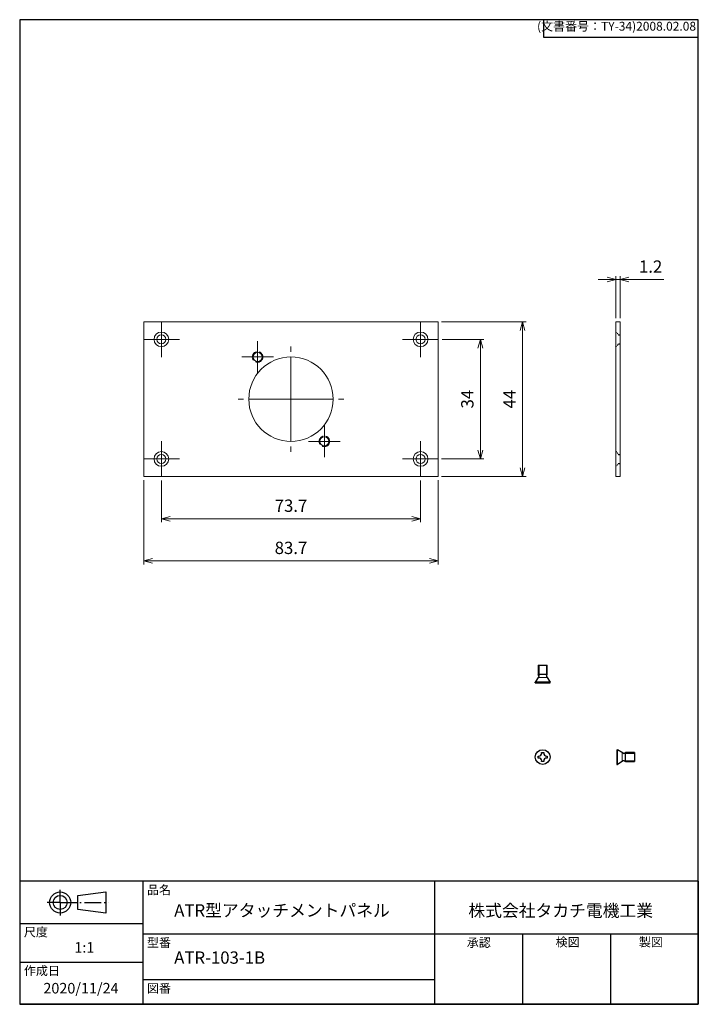
# Model space of a CAD drawing. Units: millimetres. Extents: x 0 to 193, y 0 to 280.
import ezdxf
from ezdxf.enums import TextEntityAlignment as Align

# ---------------------------------------------------------------- set-up
doc = ezdxf.new("R2010")
doc.units = ezdxf.units.MM
for name, pattern in [('AM_ISO02W050x2', [3.75, 3, -0.75]), ('AM_ISO08W050', [18, 12, -1.5, 3, -1.5]), ('AM_ISO08W050x2', [9, 6, -0.75, 1.5, -0.75]), ('gen7a', [6.875, 4.75, -0.875, 0.375, -0.875]), ('HIDDEN', [9.525, 6.35, -3.175])]:
    doc.linetypes.add(name, pattern=pattern)
doc.layers.add('7A', color=4, linetype='gen7a')
doc.layers.add('RAHM2', color=1, linetype='Continuous')
for name, color, linetype, lineweight in [('AM_5', 3, 'Continuous', 13), ('AM_7', 4, 'AM_ISO08W050', 13), ('ﾊﾟﾈﾙ', 7, 'Continuous', 20), ('ﾊﾟﾈﾙ0', 7, 'AM_ISO02W050x2', 13), ('ﾋﾞｽ', 8, 'Continuous', 25), ('ﾋﾞｽ0', 8, 'AM_ISO02W050x2', 13)]:
    doc.layers.add(name, color=color, linetype=linetype, lineweight=lineweight)
doc.styles.get("Standard").update_dxf_attribs({"font": 'ISOCP.SHX', "bigfont": 'bigfont.shx'})
doc.dimstyles.new('AM_ISO$0', dxfattribs={"dimtxt": 3.5, "dimasz": 2.5, "dimexe": 1, "dimexo": 1, "dimgap": 1.5, "dimtad": 1, "dimdsep": 46, "dimtxsty": 'Standard', "dimblk": 'OPEN30', "dimcen": 0, "dimclrd": 256, "dimclre": 256, "dimclrt": 2, "dimadec": 0, "dimazin": 2, "dimtp": 0.1, "dimtm": 0.1, "dimtfac": 0.71, "dimtmove": 0, "dimatfit": 3, "dimldrblk": 'OPEN30', "dimfxl": 0, "dimlwd": -1, "dimlwe": -1, "dimarcsym": 0})
doc.dimstyles.new('AM_JIS', dxfattribs={"dimtxt": 3.5, "dimasz": 2.5, "dimexe": 1, "dimexo": 1, "dimgap": 1.5, "dimtad": 3, "dimdsep": 46, "dimtxsty": 'Standard', "dimblk": 'OPEN30', "dimblk1": 'OPEN30', "dimblk2": 'OPEN30', "dimcen": 0, "dimclrd": 256, "dimclre": 256, "dimclrt": 2, "dimadec": 0, "dimazin": 2, "dimtp": 0.1, "dimtm": 0.1, "dimtfac": 0.71, "dimtdec": 3, "dimtmove": 0, "dimatfit": 3, "dimldrblk": 'OPEN30', "dimfxl": 0, "dimtzin": 0, "dimlwd": -1, "dimlwe": -1, "dimarcsym": 0})

# ---------------------------------------------------------------- blocks, each defined once
blk = doc.blocks.new('TK-A4')
for p, q in [((149, 280), (149, 275)), ((149, 275), (193, 275))]:
    blk.add_line(p, q)
blk.add_lwpolyline([(0, 0), (193, 0), (193, 280), (0, 280)], close=True)
at = {"insert": (192.36, 276.11), "char_height": 2.5, "width": 43.0784, "attachment_point": 9}
blk.add_mtext('(文書番号：TY-34)2008.02.08', dxfattribs=at)
blk = doc.blocks.new('TK-仕様書')
for p, q in [((0, 35), (-193, 35)), ((-193, 35), (-193, 0)), ((-158, 35), (-158, 0)), ((-75, 35), (-75, 0)), ((0, 35), (0, 0)), ((-176.49, 30.96), (-168.49, 31.96)), ((-176.49, 26.96), (-176.49, 30.96)), ((-168.49, 31.96), (-168.49, 25.96)), ((-168.49, 25.96), (-176.49, 26.96)), ((-193, 23), (-158, 23)), ((-158, 20), (0, 20)), ((-50, 20), (-50, 0)), ((-25, 20), (-25, 0)), ((-193, 12), (-158, 12)), ((-75, 7), (-158, 7)), ((0, 0), (-193, 0))]:
    blk.add_line(p, q)
for radius in [3, 2]:
    blk.add_circle((-181.49, 28.96), radius)
at = {"layer": '7A'}
for q in [(-181.49, 32.53), (-185.21, 28.96), (-181.49, 25.25), (-167.71, 28.96)]:
    blk.add_line((-181.49, 28.96), q, dxfattribs=at)
at = {"insert": (-39.13, 26.64), "char_height": 3.5, "width": 60, "attachment_point": 5}
blk.add_mtext('\\fＭＳ ゴシック|b0|i0|c128|p49;株式会社タカチ電機工業', dxfattribs=at)
for tag, p, height in [('品名', (-149.06, 24.95), 3.5), ('型番', (-149.06, 11.54), 3.5), ('GEN-TITLE-DAT', (-186.26, 3.08), 3), ('図番', (-149.06, 2.06), 3)]:
    blk.add_attdef(tag, p, '', height=height)
for tag, height, p in [('GEN-TITLE-SCA', 3, (-174.61, 15.79)), ('承認', 3.5, (-62.5, 7.73)), ('検図', 3.5, (-37.5, 7.73)), ('製図', 3.5, (-12.5, 7.73))]:
    blk.add_attdef(tag, text='', height=height).set_placement(p, align=Align.MIDDLE)
at = {"layer": 'RAHM2', "char_height": 2.5}
for s, insert, width, attachment_point in [('品名', (-156.8, 33.8), 90, 1), ('尺度', (-191.8, 21.8), 20, 1), ('型番', (-156.8, 18.8), 90, 1), ('承認', (-62.43, 18.8), 17, 2), ('検図', (-37.17, 18.93), 17, 2), ('製図', (-13.5, 18.96), 17, 2), ('作成日', (-191.8, 10.8), 60, 1), ('図番', (-156.8, 5.8), 90, 1)]:
    blk.add_mtext(s, dxfattribs=dict(at, insert=insert, width=width, attachment_point=attachment_point))
blk = doc.blocks.new('_Open30')
at = {"color": 0, "linetype": 'ByBlock', "lineweight": -2}
for p, q in [((-1, 0.27), (0, 0)), ((0, 0), (-1, -0.27)), ((0, 0), (-1, 0))]:
    blk.add_line(p, q, dxfattribs=at)
blk = doc.blocks.new('*D6')
at = {"layer": 'AM_5', "transparency": 16777216}
for p, q in [((35.31, 149.09), (35.31, 125.09)), ((119.01, 149.09), (119.01, 125.09)), ((37.81, 126.09), (116.51, 126.09))]:
    blk.add_line(p, q, dxfattribs=at)
at = {"layer": 'Defpoints', "color": 0, "transparency": 16777216}
for p in [(35.31, 150.09), (119.01, 150.09), (119.01, 126.09)]:
    blk.add_point(p, dxfattribs=at)
at = {"layer": 'AM_5', "transparency": 16777216, "xscale": 2.5, "yscale": 2.5, "zscale": 2.5, "rotation": 180}
blk.add_blockref('_Open30', (35.31, 126.09), dxfattribs=at)
at = {"layer": 'AM_5', "transparency": 16777216, "xscale": 2.5, "yscale": 2.5, "zscale": 2.5}
blk.add_blockref('_Open30', (119.01, 126.09), dxfattribs=at)
at = {"layer": 'AM_5', "color": 2, "transparency": 16777216, "insert": (77.16, 129.34), "char_height": 3.5, "attachment_point": 5}
blk.add_mtext('83.7', dxfattribs=at)
blk = doc.blocks.new('*D7')
at = {"layer": 'AM_5', "transparency": 16777216}
for p, q in [((120.01, 194.09), (144.01, 194.09)), ((143.01, 152.59), (143.01, 191.59)), ((120.01, 150.09), (144.01, 150.09))]:
    blk.add_line(p, q, dxfattribs=at)
at = {"layer": 'Defpoints', "color": 0, "transparency": 16777216}
for p in [(119.01, 194.09), (143.01, 194.09), (119.01, 150.09)]:
    blk.add_point(p, dxfattribs=at)
at = {"layer": 'AM_5', "transparency": 16777216, "xscale": 2.5, "yscale": 2.5, "zscale": 2.5}
for p, rotation in [((143.01, 194.09), 90), ((143.01, 150.09), 270)]:
    blk.add_blockref('_Open30', p, dxfattribs=dict(at, rotation=rotation))
at = {"layer": 'AM_5', "color": 2, "transparency": 16777216, "insert": (139.76, 172.09), "char_height": 3.5, "attachment_point": 5, "rotation": 90}
blk.add_mtext('44', dxfattribs=at)
blk = doc.blocks.new('*D8')
at = {"layer": 'AM_5', "transparency": 16777216}
for p, q in [((167.04, 206.09), (164.54, 206.09)), ((169.54, 195.09), (169.54, 207.09)), ((169.54, 206.09), (170.74, 206.09)), ((170.74, 195.09), (170.74, 207.09)), ((173.24, 206.09), (183.15, 206.09))]:
    blk.add_line(p, q, dxfattribs=at)
at = {"layer": 'Defpoints', "color": 0, "transparency": 16777216}
for p in [(170.74, 206.09), (169.54, 194.09), (170.74, 194.09)]:
    blk.add_point(p, dxfattribs=at)
at = {"layer": 'AM_5', "transparency": 16777216, "xscale": 2.5, "yscale": 2.5, "zscale": 2.5}
blk.add_blockref('_Open30', (169.54, 206.09), dxfattribs=at)
at = {"layer": 'AM_5', "transparency": 16777216, "xscale": 2.5, "yscale": 2.5, "zscale": 2.5, "rotation": 180}
blk.add_blockref('_Open30', (170.74, 206.09), dxfattribs=at)
at = {"layer": 'AM_5', "color": 2, "transparency": 16777216, "insert": (179.44, 209.34), "char_height": 3.5, "attachment_point": 5}
blk.add_mtext('1.2', dxfattribs=at)
blk = doc.blocks.new('*D9')
at = {"layer": 'AM_5', "transparency": 16777216}
for p, q in [((120.11, 189.09), (132.01, 189.09)), ((131.01, 186.59), (131.01, 157.59)), ((120.01, 155.09), (132.01, 155.09))]:
    blk.add_line(p, q, dxfattribs=at)
at = {"layer": 'Defpoints', "color": 0, "transparency": 16777216}
for p in [(119.11, 189.09), (119.01, 155.09), (131.01, 155.09)]:
    blk.add_point(p, dxfattribs=at)
at = {"layer": 'AM_5', "transparency": 16777216, "xscale": 2.5, "yscale": 2.5, "zscale": 2.5}
for p, rotation in [((131.01, 189.09), 90), ((131.01, 155.09), 270)]:
    blk.add_blockref('_Open30', p, dxfattribs=dict(at, rotation=rotation))
at = {"layer": 'AM_5', "color": 2, "transparency": 16777216, "insert": (127.76, 172.09), "char_height": 3.5, "attachment_point": 5, "rotation": 90}
blk.add_mtext('34', dxfattribs=at)
blk = doc.blocks.new('*D10')
at = {"layer": 'AM_5', "transparency": 16777216}
for p, q in [((40.31, 148.99), (40.31, 137.09)), ((114.01, 148.99), (114.01, 137.09)), ((42.81, 138.09), (111.51, 138.09))]:
    blk.add_line(p, q, dxfattribs=at)
at = {"layer": 'Defpoints', "color": 0, "transparency": 16777216}
for p in [(40.31, 149.99), (114.01, 149.99), (114.01, 138.09)]:
    blk.add_point(p, dxfattribs=at)
at = {"layer": 'AM_5', "transparency": 16777216, "xscale": 2.5, "yscale": 2.5, "zscale": 2.5, "rotation": 180}
blk.add_blockref('_Open30', (40.31, 138.09), dxfattribs=at)
at = {"layer": 'AM_5', "transparency": 16777216, "xscale": 2.5, "yscale": 2.5, "zscale": 2.5}
blk.add_blockref('_Open30', (114.01, 138.09), dxfattribs=at)
at = {"layer": 'AM_5', "color": 2, "transparency": 16777216, "insert": (77.16, 141.34), "char_height": 3.5, "attachment_point": 5}
blk.add_mtext('73.7', dxfattribs=at)
blk = doc.blocks.new('正面')
at = {"layer": 'ﾋﾞｽ'}
for p, q in [((-1.3, -0.3), (-1.3, 0.3)), ((-1.3, 0.3), (-1.12, 0.3)), ((-0.3, 1.3), (0.3, 1.3)), ((-0.3, 1.12), (-0.3, 1.3)), ((0.3, 1.3), (0.3, 1.12)), ((1.12, 0.3), (1.3, 0.3)), ((1.3, 0.3), (1.3, -0.3)), ((-1.12, -0.3), (-1.3, -0.3)), ((-0.3, -1.3), (-0.3, -1.12)), ((0.3, -1.3), (-0.3, -1.3)), ((0.3, -1.12), (0.3, -1.3)), ((1.3, -0.3), (1.12, -0.3))]:
    blk.add_line(p, q, dxfattribs=at)
blk.add_circle((0, 0), 2.1, dxfattribs=at)
for centre, start, end in [((-1.12, 1.12), 270, 0), ((1.12, 1.12), 180, 270), ((-1.12, -1.12), 0, 90), ((1.12, -1.12), 90, 180)]:
    blk.add_arc(centre, 0.827, start, end, dxfattribs=at)
blk = doc.blocks.new('M2.6ｻﾗ小頭')
at = {"layer": 'ﾋﾞｽ'}
for p, q in [((0, 2.1), (0, -2.1)), ((0, 2.1), (0.2, 2.1)), ((0.2, -2.1), (0.2, 2.1)), ((1.77, 1.08), (0.2, 2.1)), ((2.04, 1.08), (2.4, 1.3)), ((5, 1.3), (2.4, 1.3)), ((2.4, -1.3), (2.4, 1.3)), ((5, 1.3), (5, -1.3)), ((0, -2.1), (0.2, -2.1)), ((1.77, -1.08), (0.2, -2.1)), ((2.04, -1.08), (2.4, -1.3)), ((2.4, -1.3), (5, -1.3))]:
    blk.add_line(p, q, dxfattribs=at)
for centre, start, end in [((1.91, 1.29), 236.9635, 301.9696), ((1.91, -1.29), 58.0304, 123.0365)]:
    blk.add_arc(centre, 0.25, start, end, dxfattribs=at)
at = {"layer": 'ﾋﾞｽ0'}
for p, q in [((1.5, 1.3), (1.5, 1.3)), ((1.5, -1.25), (1.5, 1.25)), ((1.99, 1.05), (5, 1.05)), ((1.99, -1.05), (5, -1.05))]:
    blk.add_line(p, q, dxfattribs=at)

msp = doc.modelspace()

# ---------------------------------------------------------------- linework, layer by layer
at = {"linetype": 'HIDDEN', "ltscale": 0.05}
for p, q in [((169.539, 191.185), (170.339, 190.386)), ((169.539, 186.989), (170.339, 187.788)), ((170.339, 190.386), (170.739, 190.386)), ((170.339, 187.788), (170.739, 187.788)), ((169.539, 157.185), (170.339, 156.386)), ((170.339, 156.386), (170.739, 156.386)), ((169.539, 152.989), (170.339, 153.788)), ((170.339, 153.788), (170.739, 153.788))]:
    msp.add_line(p, q, dxfattribs=at)
at = {"layer": 'AM_7', "linetype": 'AM_ISO08W050x2'}
for p, q in [((40.306, 189.087), (40.306, 194.187)), ((114.006, 189.087), (114.006, 194.187)), ((40.306, 189.087), (35.206, 189.087)), ((40.306, 189.087), (45.406, 189.087)), ((40.306, 189.087), (40.306, 183.987)), ((67.656, 184.087), (67.656, 188.587)), ((114.006, 189.087), (108.906, 189.087)), ((114.006, 189.087), (119.106, 189.087)), ((114.006, 189.087), (114.006, 183.987)), ((67.656, 184.087), (63.156, 184.087)), ((67.656, 184.087), (72.156, 184.087)), ((67.656, 184.087), (67.656, 179.587)), ((86.656, 160.087), (86.656, 164.587)), ((40.306, 155.087), (40.306, 160.187)), ((86.656, 160.087), (82.156, 160.087)), ((86.656, 160.087), (91.156, 160.087)), ((86.656, 160.087), (86.656, 155.587)), ((114.006, 155.087), (114.006, 160.187)), ((40.306, 155.087), (35.206, 155.087)), ((40.306, 155.087), (45.406, 155.087)), ((40.306, 155.087), (40.306, 149.987)), ((114.006, 155.087), (108.906, 155.087)), ((114.006, 155.087), (119.106, 155.087)), ((114.006, 155.087), (114.006, 149.987))]:
    msp.add_line(p, q, dxfattribs=at)
at = {"layer": 'AM_7'}
for q in [(77.156, 187.087), (62.156, 172.087), (92.156, 172.087), (77.156, 157.087)]:
    msp.add_line((77.156, 172.087), q, dxfattribs=at)
at = {"layer": 'ﾊﾟﾈﾙ'}
for p, q in [((35.306, 194.087), (35.306, 150.087)), ((119.006, 194.087), (35.306, 194.087)), ((119.006, 150.087), (119.006, 194.087)), ((35.306, 150.087), (119.006, 150.087))]:
    msp.add_line(p, q, dxfattribs=at)
msp.add_lwpolyline([(169.539, 150.087), (170.739, 150.087), (170.739, 194.087), (169.539, 194.087)], close=True, dxfattribs=at)
for centre, radius in [((40.306, 189.087), 2.1), ((114.006, 189.087), 2.1), ((40.306, 189.087), 1.3), ((114.006, 189.087), 1.3), ((67.656, 184.087), 1.3), ((77.156, 172.087), 12), ((86.656, 160.087), 1.3), ((40.306, 155.087), 2.1), ((114.006, 155.087), 2.1), ((40.306, 155.087), 1.3), ((114.006, 155.087), 1.3)]:
    msp.add_circle(centre, radius, dxfattribs=at)
at = {"layer": 'ﾊﾟﾈﾙ0'}
for centre in [(67.656, 184.087), (86.656, 160.087)]:
    msp.add_circle(centre, 1.5, dxfattribs=at)

# ---------------------------------------------------------------- block references
at = {"lineweight": 0}
msp.add_blockref('TK-A4', (0, 0), dxfattribs=at)
at = {"rotation": 89.99999999999999}
msp.add_blockref('M2.6ｻﾗ小頭', (148.744, 91.422), dxfattribs=at)
for name, p in [('正面', (148.744, 70.31)), ('M2.6ｻﾗ小頭', (169.856, 70.31))]:
    msp.add_blockref(name, p)
at = {"lineweight": 0}
msp.add_blockref('TK-仕様書', (193, 0), dxfattribs=at).add_auto_attribs({'GEN-TITLE-DAT': '2020/11/24', '品名': 'ATR型アタッチメントパネル', '型番': 'ATR-103-1B', 'GEN-TITLE-SCA': '1:1'})

# ---------------------------------------------------------------- dimensions: what is measured, and where the dimension line sits
at = {"layer": 'AM_5'}
for base, p1, p2, angle, picture, middle in [((170.739, 206.087), (169.539, 194.087), (170.739, 194.087), 180, '*D8', (179.444, 209.337)), ((143.006, 194.087), (119.006, 150.087), (119.006, 194.087), 90, '*D7', (139.756, 172.087))]:
    dim = msp.add_linear_dim(base=base, p1=p1, p2=p2, angle=angle, dimstyle='AM_JIS', dxfattribs=at)
    dim.commit()
    dim.dimension.update_dxf_attribs({"geometry": picture, "text_midpoint": middle})
dim = msp.add_linear_dim(base=(131.006, 155.087), p1=(119.106, 189.087), p2=(119.006, 155.087), angle=90, dimstyle='AM_ISO$0', override={"dimtix": 1}, dxfattribs=at)
dim.commit()
dim.dimension.update_dxf_attribs({"geometry": '*D9', "text_midpoint": (127.756, 172.087)})
dim = msp.add_linear_dim(base=(119.006, 126.087), p1=(35.306, 150.087), p2=(119.006, 150.087), dimstyle='AM_JIS', dxfattribs=at)
dim.commit()
dim.dimension.update_dxf_attribs({"geometry": '*D6', "text_midpoint": (77.156, 129.337)})
dim = msp.add_linear_dim(base=(114.006, 138.087), p1=(40.306, 149.987), p2=(114.006, 149.987), dimstyle='AM_ISO$0', override={"dimtix": 1}, dxfattribs=at)
dim.commit()
dim.dimension.update_dxf_attribs({"geometry": '*D10', "text_midpoint": (77.156, 141.337)})

doc.saveas('drawing.dxf')
